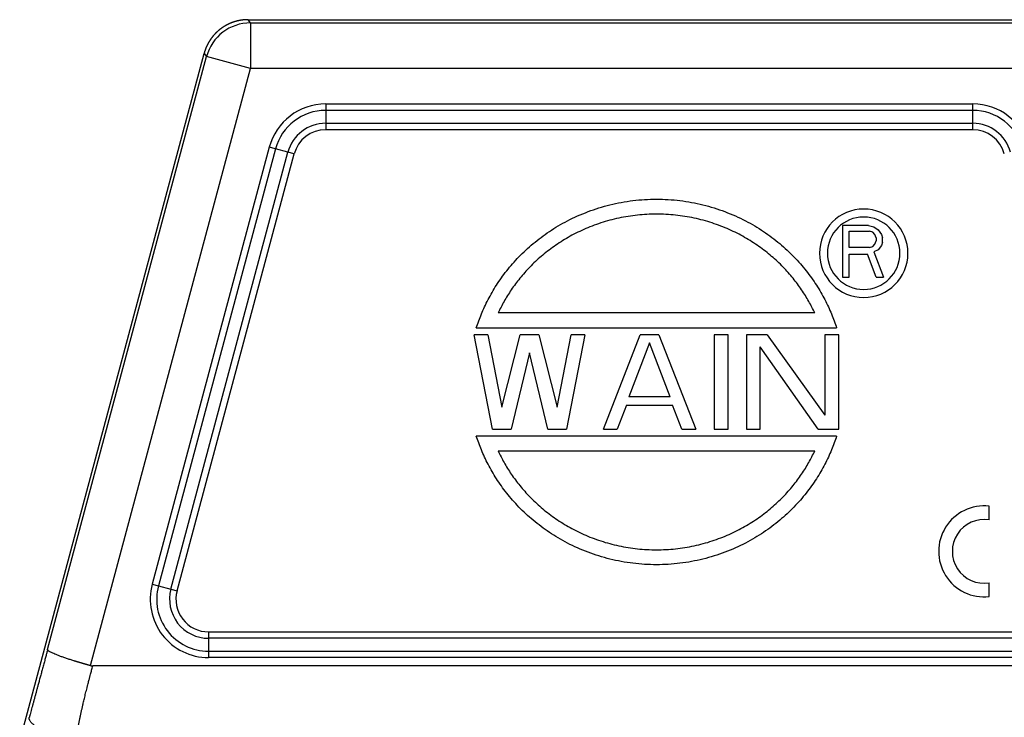
# Model space of a CAD drawing. Units: millimetres. Extents: x 2679 to 3124, y 484 to 799.
# Drawn here: x 2738 to 2792, y 701 to 739 of the extents above; entities that cross this region are included whole.
import ezdxf

# ---------------------------------------------------------------- set-up
doc = ezdxf.new("R2010")
doc.units = ezdxf.units.MM
doc.header["$LTSCALE"] = 65.395
doc.layers.add('1', color=7, linetype='CONTINUOUS', true_color=0xffffff)

msp = doc.modelspace()

# ---------------------------------------------------------------- linework, layer by layer
at = {"layer": '1', "color": 0, "linetype": 'Continuous', "lineweight": 25}
for p, q in [((2750.376, 739.077), (2794.449, 739.077)), ((2750.511, 738.902), (2750.376, 739.077)), ((2750.511, 738.902), (2750.511, 736.403)), ((2750.511, 738.902), (2794.315, 738.902)), ((2737.833, 699.422), (2747.962, 737.224)), ((2747.962, 737.224), (2748.096, 737.05)), ((2739.367, 704.472), (2748.096, 737.05)), ((2750.511, 736.403), (2748.096, 737.05)), ((2741.719, 703.594), (2750.511, 736.403)), ((2794.315, 736.403), (2750.511, 736.403)), ((2754.641, 734.448), (2754.641, 734.095)), ((2754.641, 734.448), (2790.185, 734.448)), ((2754.641, 734.095), (2754.641, 733.388)), ((2790.185, 734.095), (2754.641, 734.095)), ((2790.185, 734.095), (2790.185, 734.448)), ((2790.185, 733.388), (2790.185, 734.095)), ((2754.641, 733.388), (2790.185, 733.388)), ((2754.641, 733.388), (2754.641, 733.034)), ((2790.185, 733.034), (2790.185, 733.388)), ((2790.185, 733.034), (2754.641, 733.034)), ((2751.543, 732.071), (2745.112, 708.071)), ((2751.884, 731.98), (2745.454, 707.98)), ((2746.137, 707.797), (2752.567, 731.797)), ((2751.884, 731.98), (2751.543, 732.071)), ((2752.567, 731.797), (2751.884, 731.98)), ((2752.909, 731.705), (2752.567, 731.797)), ((2746.478, 707.705), (2752.909, 731.705)), ((2783.035, 727.767), (2783.035, 724.927)), ((2784.455, 727.767), (2783.035, 727.767)), ((2783.39, 726.559), (2783.39, 727.465)), ((2783.39, 727.465), (2784.514, 727.465)), ((2784.455, 727.767), (2784.751, 727.707)), ((2784.692, 727.405), (2784.514, 727.465)), ((2784.751, 727.707), (2784.987, 727.525)), ((2784.987, 727.525), (2785.165, 727.284)), ((2784.81, 727.284), (2784.692, 727.405)), ((2784.869, 727.102), (2784.81, 727.284)), ((2784.81, 726.74), (2784.869, 726.921)), ((2784.869, 727.102), (2784.869, 726.921)), ((2785.165, 727.284), (2785.224, 727.102)), ((2785.224, 726.861), (2785.224, 727.102)), ((2784.514, 726.559), (2783.39, 726.559)), ((2784.514, 726.559), (2784.692, 726.619)), ((2784.692, 726.619), (2784.81, 726.74)), ((2784.987, 726.438), (2784.751, 726.317)), ((2785.165, 726.679), (2784.987, 726.438)), ((2785.224, 726.861), (2785.165, 726.679)), ((2783.39, 726.196), (2784.396, 726.196)), ((2783.39, 724.927), (2783.39, 726.196)), ((2784.869, 724.927), (2784.396, 726.196)), ((2784.751, 726.317), (2785.283, 724.927)), ((2783.035, 724.927), (2783.39, 724.927)), ((2784.869, 724.927), (2785.283, 724.927)), ((2781.506, 722.967), (2764.112, 722.967)), ((2762.913, 722.147), (2782.705, 722.147)), ((2763.553, 721.767), (2762.793, 721.767)), ((2763.807, 716.587), (2762.793, 721.767)), ((2763.553, 721.767), (2764.314, 717.799)), ((2764.314, 717.799), (2765.328, 721.767)), ((2766.343, 721.767), (2765.328, 721.767)), ((2766.343, 721.767), (2767.357, 717.799)), ((2767.357, 717.799), (2768.118, 721.767)), ((2768.879, 721.767), (2767.864, 716.587)), ((2768.879, 721.767), (2768.118, 721.767)), ((2769.893, 716.587), (2771.922, 721.767)), ((2772.936, 721.767), (2771.922, 721.767)), ((2772.936, 721.767), (2774.965, 716.587)), ((2776.74, 721.767), (2775.979, 721.767)), ((2775.979, 721.767), (2775.979, 716.587)), ((2776.74, 716.587), (2776.74, 721.767)), ((2778.895, 721.767), (2777.754, 721.767)), ((2777.754, 721.767), (2777.754, 716.587)), ((2778.895, 721.767), (2782.065, 717.359)), ((2782.826, 721.767), (2782.065, 721.767)), ((2782.065, 721.767), (2782.065, 717.359)), ((2782.826, 716.587), (2782.826, 721.767)), ((2772.429, 721.326), (2771.288, 718.351)), ((2773.57, 718.351), (2772.429, 721.326)), ((2778.515, 716.587), (2778.515, 721.106)), ((2781.684, 716.587), (2778.515, 721.106)), ((2765.836, 720.775), (2764.821, 716.587)), ((2766.85, 716.587), (2765.836, 720.775)), ((2773.57, 718.351), (2771.288, 718.351)), ((2771.161, 717.91), (2770.654, 716.587)), ((2771.161, 717.91), (2773.697, 717.91)), ((2774.204, 716.587), (2773.697, 717.91)), ((2782.705, 716.207), (2762.913, 716.207)), ((2763.807, 716.587), (2764.821, 716.587)), ((2766.85, 716.587), (2767.864, 716.587)), ((2769.893, 716.587), (2770.654, 716.587)), ((2774.204, 716.587), (2774.965, 716.587)), ((2775.979, 716.587), (2776.74, 716.587)), ((2777.754, 716.587), (2778.515, 716.587)), ((2781.684, 716.587), (2782.826, 716.587)), ((2764.112, 715.387), (2781.506, 715.387)), ((2791.086, 711.598), (2791.086, 712.355)), ((2745.112, 708.071), (2745.454, 707.98)), ((2745.454, 707.98), (2746.137, 707.797)), ((2791.086, 707.385), (2791.086, 708.141)), ((2746.137, 707.797), (2746.478, 707.705)), ((2748.21, 705.448), (2796.615, 705.448)), ((2748.21, 705.448), (2748.21, 705.095)), ((2796.615, 705.095), (2748.21, 705.095)), ((2748.21, 705.095), (2748.21, 704.388)), ((2748.21, 704.388), (2796.615, 704.388)), ((2748.21, 704.388), (2748.21, 704.034)), ((2796.615, 704.034), (2748.21, 704.034)), ((2802.979, 703.577), (2741.847, 703.577))]:
    msp.add_line(p, q, dxfattribs=at)
for centre, radius, start, end in [((2754.641, 731.241), 3.207, 90, 165), ((2754.641, 731.241), 2.854, 90, 165), ((2790.185, 731.241), 3.207, 15, 90), ((2790.185, 731.241), 2.854, 15, 90), ((2754.641, 731.241), 2.146, 90, 165), ((2790.185, 731.241), 2.146, 15, 90), ((2754.641, 731.241), 1.793, 90, 165), ((2790.185, 731.241), 1.793, 15, 90), ((2784.193, 726.247), 2.43, 0, 180), ((2784.193, 726.247), 1.99, 0, 180), ((2784.193, 726.247), 2.43, 180, 0), ((2784.193, 726.247), 1.99, 180, 0), ((2790.812, 709.87), 2.5, 83.7204, 276.2796), ((2790.812, 709.87), 1.75, 81.0103, 278.9897), ((2748.21, 707.241), 3.207, 165, 270), ((2748.21, 707.241), 2.854, 165, 270), ((2748.21, 707.241), 2.146, 165, 270), ((2748.21, 707.241), 1.793, 165, 270)]:
    msp.add_arc(centre, radius, start, end, dxfattribs=at)
msp.add_ellipse((2750.511, 736.403), major_axis=(-1.983, -1.522), ratio=0.99994, start_param=4.05792, end_param=5.366858, dxfattribs=at)
for points, knots in [([(2750.376, 739.077), (2750.368, 739.077), (2750.352, 739.077), (2750.327, 739.077), (2750.302, 739.076), (2750.277, 739.075), (2750.253, 739.074), (2750.228, 739.073), (2750.203, 739.071), (2750.178, 739.069), (2750.154, 739.067), (2750.129, 739.065), (2750.104, 739.062), (2750.08, 739.059), (2750.055, 739.056), (2750.03, 739.053), (2750.006, 739.05), (2749.981, 739.046), (2749.957, 739.042), (2749.933, 739.037), (2749.908, 739.033), (2749.884, 739.028), (2749.86, 739.023), (2749.835, 739.018), (2749.811, 739.012), (2749.787, 739.007), (2749.763, 739.001), (2749.739, 738.995), (2749.715, 738.988), (2749.691, 738.981), (2749.667, 738.975), (2749.644, 738.967), (2749.62, 738.96), (2749.596, 738.952), (2749.573, 738.945), (2749.549, 738.936), (2749.526, 738.928), (2749.503, 738.92), (2749.48, 738.911), (2749.457, 738.902), (2749.434, 738.893), (2749.411, 738.883), (2749.388, 738.873), (2749.365, 738.863), (2749.342, 738.853), (2749.32, 738.843), (2749.297, 738.832), (2749.275, 738.822), (2749.253, 738.811), (2749.231, 738.799), (2749.209, 738.788), (2749.187, 738.776), (2749.165, 738.764), (2749.144, 738.752), (2749.122, 738.74), (2749.101, 738.727), (2749.08, 738.714), (2749.058, 738.702), (2749.037, 738.688), (2749.017, 738.675), (2748.996, 738.661), (2748.975, 738.648), (2748.955, 738.634), (2748.934, 738.619), (2748.914, 738.605), (2748.894, 738.59), (2748.874, 738.576), (2748.855, 738.561), (2748.835, 738.545), (2748.816, 738.53), (2748.796, 738.514), (2748.777, 738.499), (2748.758, 738.483), (2748.739, 738.467), (2748.721, 738.45), (2748.702, 738.434), (2748.684, 738.417), (2748.666, 738.4), (2748.648, 738.383), (2748.63, 738.366), (2748.612, 738.348), (2748.595, 738.331), (2748.577, 738.313), (2748.56, 738.295), (2748.543, 738.277), (2748.527, 738.259), (2748.51, 738.24), (2748.494, 738.222), (2748.477, 738.203), (2748.461, 738.184), (2748.446, 738.165), (2748.43, 738.146), (2748.414, 738.126), (2748.399, 738.107), (2748.384, 738.087), (2748.369, 738.067), (2748.355, 738.047), (2748.34, 738.027), (2748.326, 738.007), (2748.312, 737.987), (2748.298, 737.966), (2748.284, 737.945), (2748.271, 737.925), (2748.257, 737.904), (2748.244, 737.883), (2748.232, 737.861), (2748.219, 737.84), (2748.206, 737.819), (2748.194, 737.797), (2748.182, 737.775), (2748.171, 737.754), (2748.159, 737.732), (2748.148, 737.71), (2748.137, 737.687), (2748.126, 737.665), (2748.115, 737.643), (2748.104, 737.62), (2748.094, 737.598), (2748.084, 737.575), (2748.074, 737.552), (2748.065, 737.529), (2748.056, 737.506), (2748.046, 737.483), (2748.038, 737.46), (2748.029, 737.437), (2748.021, 737.414), (2748.012, 737.39), (2748.004, 737.367), (2747.997, 737.343), (2747.989, 737.32), (2747.982, 737.296), (2747.975, 737.272), (2747.968, 737.248), (2747.964, 737.232), (2747.962, 737.224)], [0, 0, 0, 0, 0.007576, 0.015152, 0.022728, 0.030303, 0.037879, 0.045455, 0.053031, 0.060607, 0.068183, 0.075758, 0.083334, 0.09091, 0.098486, 0.106062, 0.113637, 0.121213, 0.128789, 0.136365, 0.143941, 0.151516, 0.159092, 0.166668, 0.174244, 0.181819, 0.189395, 0.196971, 0.204547, 0.212123, 0.219698, 0.227274, 0.23485, 0.242426, 0.250001, 0.257577, 0.265153, 0.272728, 0.280304, 0.28788, 0.295456, 0.303031, 0.310607, 0.318183, 0.325759, 0.333334, 0.34091, 0.348486, 0.356061, 0.363637, 0.371213, 0.378789, 0.386364, 0.39394, 0.401516, 0.409091, 0.416667, 0.424243, 0.431819, 0.439394, 0.44697, 0.454546, 0.462121, 0.469697, 0.477273, 0.484848, 0.492424, 0.5, 0.507576, 0.515151, 0.522727, 0.530303, 0.537878, 0.545454, 0.55303, 0.560605, 0.568181, 0.575757, 0.583333, 0.590908, 0.598484, 0.60606, 0.613635, 0.621211, 0.628787, 0.636363, 0.643938, 0.651514, 0.65909, 0.666665, 0.674241, 0.681817, 0.689393, 0.696968, 0.704544, 0.71212, 0.719696, 0.727271, 0.734847, 0.742423, 0.749999, 0.757574, 0.76515, 0.772726, 0.780302, 0.787877, 0.795453, 0.803029, 0.810605, 0.81818, 0.825756, 0.833332, 0.840908, 0.848483, 0.856059, 0.863635, 0.871211, 0.878787, 0.886362, 0.893938, 0.901514, 0.90909, 0.916666, 0.924242, 0.931817, 0.939393, 0.946969, 0.954545, 0.962121, 0.969697, 0.977272, 0.984848, 0.992424, 1, 1, 1, 1]), ([(2739.367, 704.472), (2739.359, 704.443), (2739.343, 704.385), (2739.319, 704.294), (2739.293, 704.197), (2739.265, 704.094), (2739.235, 703.985), (2739.204, 703.87), (2739.172, 703.749), (2739.137, 703.621), (2739.093, 703.456), (2739.038, 703.254), (2738.974, 703.018), (2738.911, 702.783), (2738.853, 702.568), (2738.8, 702.373), (2738.753, 702.199), (2738.707, 702.028), (2738.661, 701.86), (2738.617, 701.694), (2738.573, 701.531), (2738.529, 701.371), (2738.487, 701.213), (2738.445, 701.058), (2738.412, 700.936), (2738.393, 700.866), (2738.387, 700.846)], [0, 0, 0, 0, 0.023118, 0.047913, 0.074383, 0.102529, 0.132352, 0.16385, 0.197025, 0.231875, 0.2684, 0.333138, 0.397876, 0.462613, 0.527347, 0.575974, 0.623931, 0.671219, 0.717835, 0.763781, 0.809057, 0.853665, 0.897603, 0.940874, 0.983476, 1, 1, 1, 1]), ([(2741.719, 703.594), (2741.712, 703.596), (2741.697, 703.6), (2741.674, 703.606), (2741.651, 703.612), (2741.628, 703.619), (2741.605, 703.625), (2741.582, 703.631), (2741.559, 703.638), (2741.535, 703.644), (2741.512, 703.65), (2741.489, 703.657), (2741.466, 703.663), (2741.443, 703.67), (2741.42, 703.676), (2741.397, 703.683), (2741.374, 703.689), (2741.35, 703.696), (2741.327, 703.703), (2741.304, 703.709), (2741.281, 703.716), (2741.258, 703.722), (2741.235, 703.729), (2741.212, 703.736), (2741.189, 703.743), (2741.166, 703.749), (2741.143, 703.756), (2741.12, 703.763), (2741.097, 703.77), (2741.074, 703.776), (2741.052, 703.783), (2741.029, 703.79), (2741.006, 703.797), (2740.984, 703.804), (2740.961, 703.81), (2740.939, 703.817), (2740.916, 703.824), (2740.894, 703.831), (2740.872, 703.838), (2740.85, 703.845), (2740.828, 703.851), (2740.745, 703.877), (2740.601, 703.923), (2740.404, 703.988), (2740.214, 704.054), (2740.046, 704.114), (2739.897, 704.171), (2739.763, 704.226), (2739.637, 704.281), (2739.555, 704.322), (2739.502, 704.35), (2739.469, 704.369), (2739.434, 704.391), (2739.409, 704.41), (2739.393, 704.424), (2739.384, 704.434), (2739.377, 704.442), (2739.372, 704.449), (2739.369, 704.456), (2739.367, 704.462), (2739.366, 704.467), (2739.366, 704.47), (2739.367, 704.472)], [0, 0, 0, 0, 0.006053, 0.01212, 0.018198, 0.024289, 0.030392, 0.036507, 0.042633, 0.048771, 0.054919, 0.061078, 0.067247, 0.073427, 0.079616, 0.085815, 0.092023, 0.09824, 0.104465, 0.110699, 0.116941, 0.12319, 0.129447, 0.135711, 0.141982, 0.14826, 0.154543, 0.160832, 0.167127, 0.173427, 0.179732, 0.186042, 0.192356, 0.198673, 0.204995, 0.211319, 0.217647, 0.223977, 0.230309, 0.236643, 0.242979, 0.249316, 0.308631, 0.370148, 0.433645, 0.498846, 0.552947, 0.61298, 0.678553, 0.749107, 0.770249, 0.79834, 0.833133, 0.874287, 0.893738, 0.912078, 0.929329, 0.945512, 0.960649, 0.974762, 0.987872, 1, 1, 1, 1]), ([(2740.932, 699.584), (2740.937, 699.614), (2740.947, 699.673), (2740.962, 699.763), (2740.978, 699.852), (2740.994, 699.941), (2741.01, 700.03), (2741.027, 700.119), (2741.044, 700.208), (2741.061, 700.297), (2741.078, 700.386), (2741.096, 700.475), (2741.114, 700.563), (2741.132, 700.652), (2741.15, 700.741), (2741.169, 700.83), (2741.188, 700.918), (2741.207, 701.007), (2741.226, 701.095), (2741.246, 701.184), (2741.266, 701.272), (2741.286, 701.36), (2741.306, 701.449), (2741.33, 701.549), (2741.357, 701.663), (2741.388, 701.794), (2741.421, 701.932), (2741.456, 702.076), (2741.494, 702.227), (2741.533, 702.384), (2741.58, 702.569), (2741.63, 702.764), (2741.68, 702.956), (2741.72, 703.107), (2741.753, 703.233), (2741.784, 703.347), (2741.815, 703.462), (2741.836, 703.539), (2741.847, 703.577)], [0, 0, 0, 0, 0.022096, 0.044193, 0.066292, 0.088393, 0.110495, 0.132598, 0.154702, 0.176808, 0.198915, 0.221023, 0.243132, 0.265241, 0.287352, 0.309464, 0.331576, 0.353689, 0.375802, 0.397915, 0.420029, 0.442143, 0.464257, 0.486371, 0.517492, 0.550307, 0.584817, 0.621021, 0.658921, 0.698517, 0.73981, 0.798235, 0.846494, 0.884586, 0.912509, 0.941785, 0.970949, 1, 1, 1, 1])]:
    msp.add_open_spline(points, degree=3, knots=knots, dxfattribs=at)
for points, weights in [([(2762.913, 722.147), (2766.591, 733.659), (2779.027, 733.659), (2782.705, 722.147)], [1, 0.530544488712, 0.530544488712, 1]), ([(2781.506, 722.967), (2777.582, 731.377), (2768.036, 731.377), (2764.112, 722.967)], [1, 0.60737527115, 0.60737527115, 1]), ([(2782.705, 716.207), (2779.027, 704.695), (2766.591, 704.695), (2762.913, 716.207)], [1, 0.530544488712, 0.530544488712, 1]), ([(2764.112, 715.387), (2768.036, 706.977), (2777.582, 706.977), (2781.506, 715.387)], [1, 0.60737527115, 0.60737527115, 1]), ([(2740.633, 699.599), (2739.19, 699.877), (2738.266, 700.347), (2738.363, 700.755)], [1.15714147561, 0.947624952834, 0.947619508271, 1.15712514192])]:
    msp.add_rational_spline(points, weights, degree=3, dxfattribs=at)
for points in [[(2741.719, 703.594), (2741.733, 703.59), (2741.76, 703.584), (2741.802, 703.578), (2741.832, 703.577), (2741.847, 703.577)], [(2738.387, 700.846), (2738.379, 700.816), (2738.371, 700.785), (2738.363, 700.755)]]:
    msp.add_open_spline(points, degree=3, dxfattribs=at)

doc.saveas('drawing.dxf')
